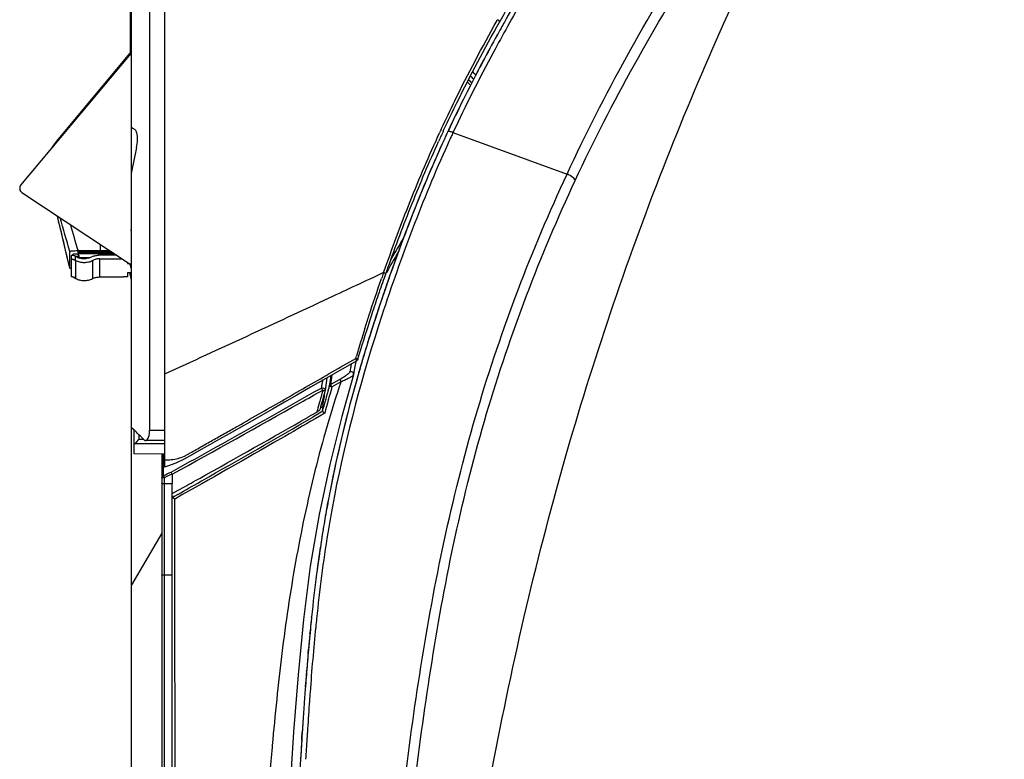
# Model space of a CAD drawing. Units: inches. Extents: x 72 to 9569, y -1215 to 1814.
# Drawn here: x 7730 to 7922, y 508 to 652 of the extents above; entities that cross this region are included whole.
import ezdxf

# ---------------------------------------------------------------- set-up
doc = ezdxf.new("R2010")
doc.units = ezdxf.units.IN
doc.header["$MEASUREMENT"] = 0
doc.layers.add('Dimensions', color=7, linetype='Continuous')
doc.styles.get("Standard").update_dxf_attribs({"font": 'helr45w_0.ttf'})
doc.dimstyles.get("Standard").update_dxf_attribs({"dimscale": 15, "dimtxt": 2.5, "dimasz": 0.8, "dimexe": 1, "dimexo": 1, "dimgap": 1, "dimtad": 2, "dimtih": 1, "dimtoh": 1, "dimdec": 0, "dimzin": 0, "dimdsep": 46, "dimtxsty": 'Standard', "dimblk": 'DOT', "dimcen": 2, "dimclrd": 1, "dimclre": 1, "dimclrt": 1, "dimadec": 0, "dimazin": 0, "dimtfac": 1, "dimtdec": 0, "dimtofl": 0, "dimtmove": 0, "dimatfit": 3, "dimfxl": 1, "dimtolj": 1, "dimtzin": 0, "dimarcsym": 0})

# ---------------------------------------------------------------- blocks, each defined once
blk = doc.blocks.new('_Dot')
at = {"color": 0, "linetype": 'ByBlock', "lineweight": -2}
blk.add_line((-0.5, 0), (-1, 0), dxfattribs=at)
at = {"color": 0, "linetype": 'ByBlock', "const_width": 0.5}
blk.add_lwpolyline([(-0.25, 0, 1), (0.25, 0, 1)], format="xyb", close=True, dxfattribs=at)
blk = doc.blocks.new('*D6')
at = {"layer": 'Defpoints', "color": 0, "transparency": 16777216}
for p in [(7766.57, 750.13), (7760.17, 229.29), (7981.53, 229.29)]:
    blk.add_point(p, dxfattribs=at)
at = {"layer": 'Dimensions', "color": 1, "lineweight": -2, "transparency": 16777216}
for p, q in [((7781.57, 750.13), (7996.53, 750.13)), ((7981.53, 738.13), (7981.53, 241.29)), ((7775.17, 229.29), (7996.53, 229.29))]:
    blk.add_line(p, q, dxfattribs=at)
at = {"layer": 'Dimensions', "color": 1, "lineweight": -2, "transparency": 16777216, "xscale": 12, "yscale": 12, "zscale": 12}
for p, rotation in [((7981.53, 750.13), 90), ((7981.53, 229.29), 270)]:
    blk.add_blockref('_Dot', p, dxfattribs=dict(at, rotation=rotation))
at = {"layer": 'Dimensions', "color": 1, "transparency": 16777216, "insert": (8034.12, 489.71), "char_height": 37.5, "attachment_point": 5}
blk.add_mtext('\\A1;521', dxfattribs=at)

msp = doc.modelspace()

# ---------------------------------------------------------------- linework, layer by layer
at = {"color": 7, "linetype": 'Continuous'}
for p, q in [((7751.57, 703.71), (7751.57, 289.3)), ((7755.17, 696.43), (7755.17, 572.1)), ((7758.07, 694.85), (7758.07, 564.87)), ((7751.45, 645.92), (7751.45, 679.68)), ((7823.03, 652.11), (7823.12, 652.28)), ((7823.52, 651.83), (7823.62, 652)), ((7823.81, 650.64), (7823.57, 650.21)), ((7730.02, 619.99), (7751.57, 645.68)), ((7751.57, 646.04), (7736.93, 628.46)), ((7816.47, 636.76), (7816.24, 636.3)), ((7816.48, 636.75), (7816.25, 636.29)), ((7812.12, 630.88), (7812.19, 631.02)), ((7812.54, 630.51), (7812.67, 630.8)), ((7813.25, 630.05), (7813.04, 629.6)), ((7813.43, 630.45), (7813.25, 630.05)), ((7813.43, 630.44), (7813.25, 630.05)), ((7813.55, 630.71), (7813.43, 630.45)), ((7813.53, 630.64), (7813.43, 630.44)), ((7814.43, 630.22), (7814.34, 630.02)), ((7814.43, 630.22), (7836.71, 622.13)), ((7736.93, 628.46), (7736.78, 628.26)), ((7737.03, 628.58), (7737.14, 628.48)), ((7730.23, 618.52), (7751.38, 604.52)), ((7751.57, 611.33), (7751.53, 611.25)), ((7745.57, 607.09), (7745.57, 608.36)), ((7739.57, 603.74), (7739.57, 607.02)), ((7739.87, 606.18), (7739.87, 602.1)), ((7740.67, 605.27), (7740.67, 606.06)), ((7741.13, 607.01), (7741.13, 606.73)), ((7748.04, 606.73), (7741.13, 606.73)), ((7748.29, 606.56), (7741.13, 606.56)), ((7741.13, 606.56), (7741.13, 606.42)), ((7741.19, 607.17), (7747.38, 607.17)), ((7747.59, 607.03), (7741.34, 607.03)), ((7741.42, 605.71), (7741.42, 605.97)), ((7748.76, 606.26), (7745.18, 606.26)), ((7745.57, 607.1), (7746.57, 607.1)), ((7745.57, 607.09), (7746.57, 607.09)), ((7746.57, 607.03), (7746.57, 607.1)), ((7740.66, 605.21), (7740.66, 601.82)), ((7743.43, 605.75), (7741.42, 605.75)), ((7742.73, 605.58), (7742.02, 605.58)), ((7744.02, 605.25), (7744.02, 601.71)), ((7745.35, 605.56), (7745.35, 602.02)), ((7745.35, 605.56), (7749.81, 605.56)), ((7750.87, 604.86), (7750.87, 604.67)), ((7750.87, 604.67), (7751.15, 604.67)), ((7751.57, 604.52), (7751.38, 604.52)), ((7751.52, 604.15), (7751.52, 603.95)), ((7739.57, 603.73), (7739.57, 603.74)), ((7750.87, 602.91), (7750.87, 602.1)), ((7750.87, 602.91), (7751.57, 602.91)), ((7751.37, 602.72), (7751.37, 602.91)), ((7800.84, 602.79), (7800.87, 602.87)), ((7801.25, 602.49), (7801.32, 602.62)), ((7801.3, 602.63), (7801.33, 602.71)), ((7801.32, 602.62), (7801.46, 602.87)), ((7740.27, 601.95), (7740.27, 601.96)), ((7740.27, 601.95), (7740.27, 601.95)), ((7745.35, 602.02), (7750.07, 602.02)), ((7751.52, 601.84), (7751.52, 601.61)), ((7795.99, 586.4), (7796.13, 586.88)), ((7795.42, 586.12), (7795.55, 586.58)), ((7795.85, 585.94), (7795.99, 586.4)), ((7796.82, 586.07), (7796.71, 585.69)), ((7794.99, 582.88), (7794.99, 582.88)), ((7795.21, 584.18), (7795.01, 582.96)), ((7795.01, 582.96), (7795.01, 582.96)), ((7789.65, 581.33), (7789.44, 579.83)), ((7789.8, 582.3), (7789.65, 581.33)), ((7790.51, 580.99), (7792.29, 582.02)), ((7790.78, 580.58), (7792.57, 581.61)), ((7795.78, 582.51), (7795.74, 582.38)), ((7795.84, 582.72), (7795.78, 582.51)), ((7788.99, 579.92), (7788.85, 579.45)), ((7789.31, 579.35), (7789.19, 578.94)), ((7789.35, 579.51), (7789.29, 579.02)), ((7789.42, 579.76), (7789.31, 579.35)), ((7789.44, 579.83), (7789.42, 579.76)), ((7790.02, 579.83), (7790.05, 579.95)), ((7788.98, 577.03), (7788.93, 576.63)), ((7789.18, 578.15), (7789, 578.15)), ((7789, 577.84), (7789.08, 577.82)), ((7789.08, 577.82), (7789.05, 577.56)), ((7789.19, 578.94), (7789.08, 578.53)), ((7789.08, 577.82), (7789.18, 578.15)), ((7786.16, 574.67), (7787.81, 575.61)), ((7788.04, 575.21), (7787.05, 574.63)), ((7787.94, 576.1), (7787.81, 575.61)), ((7788.7, 575.59), (7788.04, 575.21)), ((7789.38, 575.41), (7788.29, 574.78)), ((7788.48, 576.31), (7788.41, 576.07)), ((7789.01, 576.67), (7788.5, 576.39)), ((7788.92, 575.72), (7788.7, 575.59)), ((7788.91, 575.74), (7788.96, 575.93)), ((7788.92, 575.89), (7788.91, 575.74)), ((7788.96, 575.93), (7789.02, 576.17)), ((7788.29, 574.78), (7787.51, 574.32)), ((7751.57, 572.71), (7752.07, 572.21)), ((7752.07, 572.21), (7752.07, 567.57)), ((7755.17, 572.1), (7758.07, 572.1)), ((7752.32, 569.47), (7752.48, 569.65)), ((7752.32, 569.47), (7758.07, 569.47)), ((7752.48, 569.65), (7752.57, 569.74)), ((7752.57, 569.74), (7753.07, 570.28)), ((7753.07, 571.22), (7753.07, 570.28)), ((7754.01, 570.27), (7753.07, 570.28)), ((7758.07, 570.07), (7754.37, 570.07)), ((7752.07, 567.57), (7758.07, 567.47)), ((7757.57, 567.48), (7757.57, 231.12)), ((7757.88, 566.82), (7757.88, 567.47)), ((7757.87, 565.57), (7757.88, 566.82)), ((7757.87, 564.37), (7757.87, 565.57)), ((7757.86, 563.23), (7757.87, 564.37)), ((7790.34, 565.37), (7788.26, 555.62)), ((7758.02, 562.81), (7758.02, 562.28)), ((7758.02, 562.28), (7758.02, 561.76)), ((7758.02, 561.76), (7758.02, 561.64)), ((7764.55, 562.47), (7765.03, 562.74)), ((7765.34, 562.19), (7765.12, 562.07)), ((7759.57, 561.64), (7758.02, 561.64)), ((7758.02, 561.64), (7758.02, 543.76)), ((7759.56, 560.34), (7759.57, 561.31)), ((7759.56, 559.69), (7759.56, 560.34)), ((7759.57, 561.31), (7759.57, 561.64)), ((7759.57, 559.7), (7760.77, 560.37)), ((7760.77, 560.37), (7761.16, 560.58)), ((7759.57, 229.78), (7759.57, 559.7)), ((7759.9, 559.12), (7759.61, 558.96)), ((7759.95, 559.15), (7759.9, 559.12)), ((7760.68, 559.56), (7759.95, 559.15)), ((7760.05, 558.7), (7760.12, 558.66)), ((7760.2, 558.71), (7760.12, 558.66)), ((7760.12, 557.73), (7760.12, 558.66)), ((7760.12, 550.35), (7760.12, 557.73)), ((7789.76, 556.78), (7789.74, 556.67)), ((7789.89, 557.51), (7789.91, 557.62)), ((7789.91, 557.62), (7789.93, 557.73)), ((7789.06, 552.68), (7789.03, 552.54)), ((7789.08, 552.81), (7789.04, 552.62)), ((7789.08, 552.81), (7789.06, 552.68)), ((7757.57, 552), (7751.57, 541.76)), ((7760.12, 548.75), (7760.12, 550.35)), ((7760.12, 548.18), (7760.12, 548.75)), ((7760.12, 546.39), (7760.12, 548.18)), ((7760.12, 545.76), (7760.12, 546.39)), ((7760.12, 545.11), (7760.12, 545.76)), ((7760.12, 542.33), (7760.12, 545.11)), ((7787.83, 544.38), (7787.78, 544)), ((7787.83, 544.38), (7787.78, 544)), ((7758.02, 543.75), (7758.02, 321.27)), ((7760.14, 374.76), (7760.12, 542.33)), ((7785.22, 535.14), (7784.16, 524.33)), ((7786.73, 534.93), (7786.67, 534.33)), ((7786.74, 534.93), (7786.68, 534.33)), ((7786.78, 535.33), (7786.73, 534.93)), ((7786.8, 535.57), (7786.78, 535.33)), ((7786.79, 535.5), (7786.83, 535.81)), ((7786.48, 532.32), (7786.5, 532.52)), ((7786.15, 528.8), (7786.17, 529.01)), ((7786.17, 529.01), (7786.2, 529.32)), ((7786.19, 529.25), (7786.18, 529.14)), ((7786.2, 529.25), (7786.19, 529.14)), ((7786.13, 528.5), (7786.15, 528.8)), ((7785.84, 525), (7785.85, 525.23)), ((7784.16, 524.33), (7783.3, 513.16)), ((7785.6, 521.95), (7785.65, 522.68)), ((7785.65, 522.68), (7785.67, 522.88)), ((7785.28, 517.48), (7785.25, 517.1)), ((7785.27, 517.48), (7785.25, 517.1)), ((7784.91, 512.01), (7784.87, 511.35)), ((7784.91, 511.98), (7784.87, 511.35)), ((7784.89, 511.61), (7784.91, 511.98)), ((7784.99, 513.21), (7784.91, 512.01)), ((7784.99, 513.21), (7784.91, 511.98)), ((7784.91, 511.98), (7784.97, 512.95)), ((7784.97, 512.95), (7784.98, 513.06)), ((7779.11, 510.52), (7779.08, 510.16)), ((7784.88, 511.46), (7784.89, 511.61)), ((7784.67, 508.02), (7784.66, 507.86)), ((7784.67, 508.02), (7784.66, 507.86)), ((7784.7, 508.52), (7784.67, 508.02)), ((7784.67, 508.05), (7784.68, 508.16)), ((7784.68, 508.14), (7784.67, 508.02)), ((7784.7, 508.52), (7784.68, 508.14))]:
    msp.add_line(p, q, dxfattribs=at)
for points in [[(7736.09, 627.23), (7736.1, 627.24), (7736.16, 627.35), (7736.22, 627.45), (7736.28, 627.56), (7736.35, 627.66), (7736.42, 627.77), (7736.49, 627.88), (7736.57, 627.98), (7736.64, 628.09), (7736.72, 628.19), (7736.78, 628.26)], [(7739.57, 603.73), (7739.21, 605.32), (7738.75, 607.27), (7738.28, 609.24), (7737.81, 611.23), (7737.33, 613.24), (7737.16, 613.93)], [(7740.27, 601.96), (7740.26, 601.96), (7740.25, 601.96), (7740.25, 601.96), (7740.25, 601.96), (7740.24, 601.97), (7740.24, 601.97), (7740.23, 601.97), (7740.22, 601.97), (7740.22, 601.98), (7740.21, 601.98), (7740.2, 601.98), (7740.19, 601.99), (7740.19, 601.99), (7740.18, 601.99), (7740.17, 602), (7740.16, 602), (7740.15, 602), (7740.14, 602.01), (7740.13, 602.01), (7740.12, 602.01), (7740.1, 602.02), (7740.09, 602.02), (7740.08, 602.03), (7740.07, 602.03), (7740.05, 602.03), (7740.04, 602.04), (7740.03, 602.04), (7740.01, 602.05), (7740, 602.05), (7739.98, 602.06), (7739.97, 602.06), (7739.95, 602.06), (7739.93, 602.07), (7739.92, 602.07)], [(7795.62, 585.65), (7792.8, 584.03), (7789.58, 582.18), (7786.6, 580.47), (7783.92, 578.93), (7781.49, 577.54), (7779.16, 576.21), (7776.9, 574.92), (7774.74, 573.69), (7772.68, 572.52), (7770.7, 571.4), (7768.82, 570.33), (7767, 569.31), (7765.25, 568.32), (7763.56, 567.37), (7761.92, 566.46), (7760.27, 565.68), (7758.65, 565.06), (7758.07, 564.87)], [(7795.44, 585.54), (7795.21, 584.18), (7795.01, 582.96)], [(7794.99, 582.88), (7792.7, 574.76), (7790.34, 565.37)], [(7795.01, 582.96), (7795, 582.9), (7794.99, 582.88)], [(7788.26, 555.62), (7786.56, 545.55), (7785.22, 535.14)], [(7783.3, 513.16), (7782.55, 501.62), (7781.88, 489.63), (7781.27, 477.17), (7780.75, 464.27), (7780.37, 451.96)]]:
    msp.add_lwpolyline(points, dxfattribs=at)
for centre, radius, start, end in [((8107.73, 491.39), 325.54, 150.7989, 150.9942), ((8139.58, 474.61), 361.52, 150.9395, 151.1155), ((8136.53, 476.32), 358.02, 150.6485, 150.8642), ((8100.78, 495.23), 317.6, 150.9907, 152.0521), ((8124.37, 482.97), 344.17, 151.1105, 152.09), ((8090.98, 500.43), 306.5, 152.3748, 152.516), ((8113.86, 488.56), 332.26, 152.3913, 152.5238), ((8093.36, 499.18), 309.19, 152.0554, 152.3746), ((8114.76, 488.09), 333.27, 152.0952, 152.3912), ((8084.77, 503.64), 299.51, 152.5123, 153.6123), ((8104.21, 493.52), 321.41, 152.5145, 153.5367), ((7803.57, 626.18), 20, 43.4621, 46.0114), ((7804.71, 626.02), 20.1, 46.8161, 49.3063), ((7803.57, 626.18), 21.65, 44.9871, 47.3168), ((7803.56, 626.16), 19.53, 42.9797, 45.5938), ((8061.88, 514.51), 274.16, 153.6288, 154.9391), ((8072.73, 509.6), 286.08, 153.7117, 154.9534), ((8053.15, 518.78), 265.29, 155.0908, 155.5718), ((8050.91, 520.24), 263.17, 155.14, 155.3093), ((8044.83, 522.59), 255.29, 155.1085, 155.6046), ((8045.29, 522.76), 254.64, 155.2952, 155.6289), ((8042.08, 524.24), 251.1, 155.0839, 155.2949), ((7812.98, 627.1), 3.49, 64.9782, 67.8291), ((7743.1, 623.33), 8.02, 141.9962, 150.8062), ((7743.2, 623.45), 8.02, 140.2373, 150.7553), ((8261.9, 518.7), 520.73, 167.9628, 168.5288), ((7730.78, 619.35), 1, 140, 236.5), ((6847.82, 397.97), 915.18, 12.9934, 13.64939), ((7752.02, 611.18), 0.5, 172.1179, 205.5577), ((7762.05, 609.8), 10.62, 170.5802, 172.1179), ((7971.75, 509.67), 194.63, 149.6721, 150.2014), ((7971.88, 509.6), 194.77, 149.0924, 149.6721), ((7739.03, 602.64), 3.8, 60.5997, 64.3441), ((7742.37, 608.57), 3.01, 240.5439, 251.6125), ((7971.9, 509.59), 194.31, 149.9086, 151.3085), ((7971.65, 509.73), 194.52, 150.2014, 150.5392), ((8161, 476.34), 380.37, 160.0008, 160.4223), ((7739.27, 602.54), 3.01, 62.5327, 78.4943), ((7743.05, 609.89), 5.19, 241.2948, 242.752), ((7753.36, 604.7), 1.99, 185.1561, 198.4016), ((7753.37, 604.56), 1.99, 185.1005, 190.0804), ((7753.36, 604.56), 1.99, 190.0774, 195.0439), ((7753.35, 604.56), 1.98, 195.0541, 200.0709), ((7753.36, 604.7), 1.98, 198.4204, 202.1066), ((7739.27, 599.15), 3.01, 62.5328, 78.4941), ((7753.36, 604.56), 1.99, 200.0708, 205.1037), ((8166.65, 474.28), 386.38, 160.6425, 161.804), ((8241.21, 445.92), 467.47, 160.3923, 160.5318), ((8166.49, 474.39), 386.19, 160.4218, 160.6499), ((8165.91, 474.58), 385.58, 160.4784, 160.6475), ((8169.63, 473.25), 389.53, 160.44, 160.6448), ((7742, 604.31), 2.9, 240.1128, 242.7388), ((8111.36, 492.38), 328.2, 161.7925, 163.4831), ((8136.34, 484.34), 355.79, 162.3865, 163.2992), ((8097.53, 496.58), 313.75, 163.2294, 163.4996), ((7927.08, 561.3), 134.64, 169.8445, 170.1118), ((8094.64, 497.44), 310.73, 163.6337, 163.9644), ((8099.12, 496.07), 315.41, 163.4918, 163.7759), ((8094.66, 497.43), 310.76, 163.4995, 163.7779), ((8096.76, 496.82), 312.94, 163.5019, 163.634), ((7865.06, 572.08), 71.69, 170.0911, 170.8655), ((8092.77, 497.91), 308.8, 163.7758, 164.0997), ((8091.69, 498.29), 307.66, 163.7779, 164.0724), ((7855.39, 571.16), 67.31, 171.4674, 172.1705), ((7888.89, 566.15), 101.17, 171.099, 171.4772), ((8056.33, 507.91), 271.02, 164.0514, 168.8685), ((8054.87, 508.24), 269.52, 164.279, 168.8785), ((8088.5, 499.2), 304.34, 164.1131, 164.3563), ((8111.91, 489.83), 335.26, 164.4965, 164.6654), ((8114.41, 489.61), 336.7, 164.6067, 164.8981), ((8115.71, 489.53), 337.44, 164.3455, 165.2567), ((8122.9, 487.28), 345.5, 164.4618, 164.6073), ((8129.4, 485.47), 352.26, 164.3167, 164.4415), ((6407.4, 3013.91), 2798.75, 298.89035, 299.47694), ((8098.95, 493.36), 321.82, 164.8351, 165.102), ((8106, 491.45), 329.13, 164.6654, 164.8354), ((7781.12, 580.14), 8.21, 335.4875, 338.0918), ((8103.77, 491.8), 326.42, 164.5907, 164.8877), ((7781.36, 580.04), 7.95, 338.0969, 340.048), ((7781.53, 579.98), 7.77, 340.0485, 342.0368), ((7781.67, 579.94), 7.62, 342.0373, 344.0611), ((7947.26, 557.21), 159.51, 172.6703, 172.8621), ((8105.54, 492.01), 327.52, 164.8985, 165.1105), ((7844.55, 570.48), 55.89, 173.6401, 174.4402), ((6252.97, 3265.95), 3097.37, 299.22074, 299.6697), ((6171.27, 3369.02), 3227.9, 299.59346, 300.03755), ((7575.67, 393.99), 250.76, 44.6499, 45.2943), ((7743.06, 578.05), 12.62, 315.542, 317.1583), ((7555.61, 1004.31), 485.24, 294.6337, 294.8292), ((6741.38, 2367.66), 2075.62, 299.41178, 299.55242), ((8034.39, 512.62), 248.58, 168.9583, 169.45), ((8030.57, 513.31), 244.7, 168.9463, 169.4457), ((8036.41, 512.24), 250.64, 169.4497, 169.7769), ((8032.92, 512.88), 247.09, 169.4458, 169.7644), ((8033.11, 512.65), 246.3, 169.0925, 169.7433), ((8039.48, 511.7), 253.76, 169.7781, 170.6746), ((8038.52, 511.88), 252.78, 169.7945, 170.6805), ((8038.12, 511.74), 251.39, 169.7438, 170.4241), ((8044.15, 510.93), 258.49, 170.7192, 171.5789), ((8050.13, 509.98), 264.54, 170.7414, 171.565), ((8044.14, 510.72), 257.49, 170.4232, 170.7733), ((8057.4, 509.01), 271.88, 171.6128, 172.3848), ((8047.48, 510.43), 261.86, 171.5779, 171.7647), ((8056.08, 509.09), 270.56, 171.5624, 171.7433), ((8062.07, 508.23), 276.61, 171.7457, 172.4907), ((8061.33, 508.45), 275.84, 171.7701, 172.5172), ((8105.07, 502.82), 319.95, 172.6048, 174.1239), ((8168.45, 495.92), 383.7, 174.0793, 174.2547), ((8188.73, 493.6), 403.11, 174.0741, 174.2969), ((8203.85, 492.43), 419.27, 174.2652, 174.5822), ((8192.88, 493.47), 408.25, 174.2565, 174.582), ((8188.79, 493.87), 404.15, 174.2555, 174.5134), ((8299.04, 483.16), 513.92, 174.3613, 175.7848), ((8233.81, 489.6), 449.37, 174.583, 174.9381), ((8230.25, 489.92), 445.79, 174.5432, 174.9295), ((8236.4, 489.35), 451.97, 174.5834, 174.9364), ((8309.67, 482.93), 525.52, 174.9559, 175.4242), ((8309.29, 482.95), 525.14, 174.9544, 175.423), ((8313.27, 482.65), 529.14, 175.0287, 175.3836), ((8404, 475.32), 620.16, 175.41854, 175.62609), ((8401.88, 475.48), 618.03, 175.41756, 175.62584), ((8398.43, 475.76), 614.57, 175.40429, 175.60246), ((8516.26, 466.8), 732.74, 175.73341, 175.87292), ((8500.47, 467.98), 716.91, 175.73365, 175.87628), ((8537.68, 465.3), 754.21, 175.87646, 176.03309), ((8552.91, 464.16), 769.48, 175.87308, 176.02664), ((8514.7, 466.44), 730.22, 175.72016, 175.85576), ((8583.55, 461.51), 799.24, 175.85981, 176.25334), ((8613.7, 460.08), 830.41, 176.05956, 176.34233), ((8621.48, 459.44), 838.21, 176.05557, 176.3218), ((8613.42, 460.1), 830.14, 176.06311, 176.33193), ((8657, 456.64), 872.86, 176.24929, 176.37726), ((8723.78, 452.44), 939.77, 176.37908, 176.62279), ((9082.81, 389.14), 1309.33, 174.69646, 174.9384), ((8771.66, 450.11), 988.69, 176.44259, 176.63418), ((8768.75, 450.28), 985.77, 176.44835, 176.61328), ((8732.7, 452.39), 949.66, 176.44036, 176.61157), ((8940.47, 440.33), 1157.78, 176.6563, 177.10164)]:
    msp.add_arc(centre, radius, start, end, dxfattribs=at)
for points, knots in [([(7794.91, 233.18), (7796.52, 255.57), (7799.45, 300.92), (7804.32, 369.14), (7810.99, 437.12), (7819.18, 492.67), (7828.04, 535.43), (7838.38, 575.57), (7854.34, 622.87), (7877.86, 675.77), (7896.03, 708.83), (7905.52, 724.69)], [0, 0, 0, 0, 0.132137, 0.267504, 0.402614, 0.534213, 0.597817, 0.659603, 0.778131, 0.891212, 1, 1, 1, 1]), ([(7836.71, 622.13), (7843.93, 637.7), (7859.5, 665.46), (7877.5, 691.58), (7885.91, 703.45)], [0, 0, 0, 0, 0.541263, 1, 1, 1, 1]), ([(7838.3, 620.88), (7845.46, 636.25), (7860.87, 663.62), (7878.72, 689.34), (7887.06, 701.02)], [0, 0, 0, 0, 0.541422, 1, 1, 1, 1]), ([(7838.26, 672.48), (7835.97, 669.02), (7831.4, 661.96), (7827.17, 654.68), (7825.09, 650.96)], [0, 0, 0, 0, 0.493047, 1, 1, 1, 1]), ([(7823.62, 652), (7824.32, 653.24), (7827.11, 658.14), (7830.04, 662.96), (7832.31, 666.52)], [0, 0, 0, 0, 0.252537, 1, 1, 1, 1]), ([(7832.74, 665.66), (7832.03, 664.54), (7829.17, 659.99), (7826.45, 655.35), (7824.47, 651.82)], [0, 0, 0, 0, 0.24691, 1, 1, 1, 1]), ([(7812.19, 631.02), (7813.03, 632.83), (7816.44, 639.96), (7820.14, 646.96), (7823.03, 652.11)], [0, 0, 0, 0, 0.252541, 1, 1, 1, 1]), ([(7823.52, 651.83), (7823.56, 651.89), (7823.4, 652.13), (7823.24, 652.22), (7823.12, 652.28)], [0, 0, 0, 0, 0.351307, 1, 1, 1, 1]), ([(7812.67, 630.8), (7813.51, 632.6), (7816.93, 639.72), (7820.63, 646.69), (7823.52, 651.83)], [0, 0, 0, 0, 0.252533, 1, 1, 1, 1]), ([(7825.09, 650.96), (7824.15, 649.28), (7820.42, 642.47), (7816.9, 635.52), (7814.43, 630.22)], [0, 0, 0, 0, 0.246787, 1, 1, 1, 1]), ([(7752.66, 630.15), (7752.64, 630.23), (7752.55, 630.49), (7752.4, 630.75), (7752.24, 630.85)], [0, 0, 0, 0, 0.313307, 1, 1, 1, 1]), ([(7752.62, 627.3), (7752.73, 627.8), (7752.84, 628.76), (7752.78, 629.73), (7752.66, 630.15)], [0, 0, 0, 0, 0.543173, 1, 1, 1, 1]), ([(7800.87, 602.87), (7801.7, 605.21), (7803.38, 609.87), (7806.89, 619.02), (7809.77, 625.76), (7811.8, 630.17)], [0, 0, 0, 0, 0.253228, 0.504543, 1, 1, 1, 1]), ([(7813.04, 629.6), (7812.06, 627.49), (7808.24, 618.89), (7804.86, 610.1), (7802.49, 603.42)], [0, 0, 0, 0, 0.247487, 1, 1, 1, 1]), ([(7813.43, 630.44), (7813.47, 630.53), (7813.88, 630.5), (7814.11, 630.41), (7814.3, 630.34)], [0, 0, 0, 0, 0.328208, 1, 1, 1, 1]), ([(7813.34, 627.83), (7810.9, 622.45), (7806.37, 611.41), (7798.34, 588.74), (7793.56, 571.17), (7791.26, 559.25)], [0, 0, 0, 0, 0.245875, 0.495384, 1, 1, 1, 1]), ([(7801.72, 603.8), (7802.47, 605.91), (7804, 610.11), (7807.2, 618.38), (7809.79, 624.48), (7811.61, 628.49)], [0, 0, 0, 0, 0.252947, 0.504127, 1, 1, 1, 1]), ([(7812.33, 628.04), (7811.43, 626.06), (7807.92, 618.04), (7804.78, 609.86), (7802.58, 603.66)], [0, 0, 0, 0, 0.247794, 1, 1, 1, 1]), ([(7798.38, 429.51), (7799.39, 445.8), (7801.28, 470.28), (7804.82, 502.91), (7808.24, 527.49), (7812.77, 552.02), (7820.94, 584.07), (7829.8, 607.28), (7836.71, 622.13)], [0, 0, 0, 0, 0.247788, 0.372693, 0.498222, 0.624556, 0.75125, 1, 1, 1, 1]), ([(7838.3, 620.89), (7838.29, 620.98), (7838.14, 621.21), (7837.63, 621.66), (7837.1, 621.95), (7836.71, 622.14)], [0, 0, 0, 0, 0.143172, 0.370769, 1, 1, 1, 1]), ([(7800.48, 429.86), (7801.47, 446.01), (7803.31, 470.29), (7806.8, 502.64), (7810.16, 527.02), (7814.6, 551.35), (7822.64, 583.14), (7831.44, 606.16), (7838.3, 620.88)], [0, 0, 0, 0, 0.247778, 0.372677, 0.498198, 0.624533, 0.751251, 1, 1, 1, 1]), ([(7739.57, 607.02), (7739.57, 607.04), (7739.63, 607.06), (7739.71, 607.08), (7739.87, 607.11), (7740.07, 607.13), (7740.31, 607.15), (7740.69, 607.16), (7740.99, 607.17), (7741.19, 607.17)], [0, 0, 0, 0, 0.02601, 0.085776, 0.180061, 0.305325, 0.456295, 0.62674, 1, 1, 1, 1]), ([(7739.99, 606.22), (7739.98, 606.22), (7739.97, 606.22), (7739.94, 606.21), (7739.92, 606.21), (7739.9, 606.2), (7739.89, 606.2), (7739.88, 606.2), (7739.88, 606.19), (7739.87, 606.19), (7739.87, 606.18)], [0, 0, 0, 0, 0.216129, 0.406543, 0.570529, 0.707618, 0.817704, 0.862783, 0.901426, 1, 1, 1, 1]), ([(7740.67, 606.49), (7740.64, 606.49), (7740.57, 606.49), (7740.48, 606.48), (7740.39, 606.48), (7740.3, 606.46), (7740.21, 606.43), (7740.13, 606.38), (7740.05, 606.31), (7740.01, 606.25), (7739.99, 606.22)], [0, 0, 0, 0, 0.131672, 0.253674, 0.364206, 0.477151, 0.603115, 0.734462, 0.867056, 1, 1, 1, 1]), ([(7740.67, 606.06), (7740.64, 606.08), (7740.58, 606.11), (7740.48, 606.15), (7740.39, 606.18), (7740.31, 606.2), (7740.25, 606.22), (7740.21, 606.22), (7740.17, 606.23), (7740.13, 606.23), (7740.11, 606.23), (7740.09, 606.23), (7740.07, 606.23), (7740.05, 606.23), (7740.04, 606.23), (7740.02, 606.23), (7740, 606.22), (7739.99, 606.22)], [0, 0, 0, 0, 0.148224, 0.294053, 0.435498, 0.570337, 0.634551, 0.696224, 0.755079, 0.81087, 0.837562, 0.86343, 0.888467, 0.912672, 0.935967, 0.958301, 1, 1, 1, 1]), ([(7741.42, 605.97), (7741.42, 606.01), (7741.41, 606.1), (7741.36, 606.23), (7741.27, 606.34), (7741.18, 606.4), (7741.1, 606.44), (7741.02, 606.46), (7740.94, 606.48), (7740.86, 606.48), (7740.78, 606.49), (7740.72, 606.49), (7740.67, 606.49)], [0, 0, 0, 0, 0.130942, 0.261842, 0.392568, 0.522511, 0.586407, 0.64762, 0.757521, 0.81256, 0.871642, 1, 1, 1, 1]), ([(7741.42, 605.97), (7741.42, 605.97), (7741.42, 605.97), (7741.42, 605.97), (7741.41, 605.98), (7741.41, 605.98), (7741.4, 605.98), (7741.39, 605.99), (7741.37, 605.99), (7741.34, 606), (7741.31, 606), (7741.27, 606.01), (7741.2, 606.02), (7741.11, 606.02), (7741, 606.03), (7740.87, 606.03), (7740.78, 606.03), (7740.73, 606.03)], [0, 0, 0, 0, 0.004721, 0.010466, 0.017836, 0.027113, 0.038425, 0.051828, 0.084955, 0.126436, 0.176013, 0.233317, 0.297889, 0.446624, 0.617205, 0.803801, 1, 1, 1, 1]), ([(7741.34, 607.03), (7741.31, 607.03), (7741.26, 607.03), (7741.2, 607.02), (7741.16, 607.02), (7741.14, 607.02), (7741.13, 607.01), (7741.13, 607.01)], [0, 0, 0, 0, 0.373054, 0.694482, 0.914082, 0.973866, 1, 1, 1, 1]), ([(7743.78, 605.91), (7743.69, 605.86), (7743.51, 605.78), (7743.12, 605.64), (7742.62, 605.55), (7742.11, 605.56), (7741.71, 605.63), (7741.52, 605.68), (7741.42, 605.71)], [0, 0, 0, 0, 0.125016, 0.250068, 0.499933, 0.749833, 0.874928, 1, 1, 1, 1]), ([(7743.78, 605.91), (7743.89, 605.97), (7744.11, 606.07), (7744.46, 606.18), (7744.82, 606.24), (7745.06, 606.26), (7745.18, 606.26)], [0, 0, 0, 0, 0.249898, 0.499881, 0.749925, 1, 1, 1, 1]), ([(7739.87, 605.49), (7739.87, 605.49), (7739.87, 605.49), (7739.88, 605.49), (7739.88, 605.5), (7739.89, 605.5), (7739.89, 605.5), (7739.9, 605.51), (7739.91, 605.51), (7739.93, 605.51), (7739.94, 605.52), (7739.96, 605.52), (7739.97, 605.52), (7739.99, 605.53), (7740.01, 605.53), (7740.04, 605.53), (7740.08, 605.52), (7740.13, 605.51), (7740.21, 605.49), (7740.31, 605.46), (7740.43, 605.4), (7740.51, 605.36), (7740.56, 605.34)], [0, 0, 0, 0, 0.004787, 0.010593, 0.018022, 0.02736, 0.038737, 0.05221, 0.067802, 0.085509, 0.105316, 0.127195, 0.151112, 0.176993, 0.204629, 0.234052, 0.298275, 0.369437, 0.446916, 0.617602, 0.803913, 1, 1, 1, 1]), ([(7740.56, 605.34), (7740.57, 605.32), (7740.6, 605.3), (7740.62, 605.27), (7740.64, 605.26), (7740.65, 605.24), (7740.66, 605.23), (7740.66, 605.22), (7740.66, 605.21)], [0, 0, 0, 0, 0.403646, 0.555871, 0.68166, 0.785386, 0.870889, 1, 1, 1, 1]), ([(7740.67, 605.27), (7740.8, 605.21), (7741.07, 605.09), (7741.48, 604.96), (7741.91, 604.88), (7742.34, 604.85), (7742.78, 604.88), (7743.2, 604.95), (7743.62, 605.07), (7743.89, 605.18), (7744.02, 605.25)], [0, 0, 0, 0, 0.12495, 0.249939, 0.374958, 0.499993, 0.625028, 0.75005, 0.875044, 1, 1, 1, 1]), ([(7745.35, 605.56), (7745.24, 605.56), (7745.01, 605.55), (7744.67, 605.49), (7744.33, 605.39), (7744.12, 605.3), (7744.02, 605.25)], [0, 0, 0, 0, 0.250067, 0.500107, 0.750092, 1, 1, 1, 1]), ([(7739.87, 603.66), (7739.83, 603.66), (7739.75, 603.67), (7739.66, 603.69), (7739.6, 603.71), (7739.57, 603.72), (7739.57, 603.73)], [0, 0, 0, 0, 0.411189, 0.713179, 0.904905, 1, 1, 1, 1]), ([(7739.92, 602.07), (7739.91, 602.07), (7739.9, 602.08), (7739.89, 602.08), (7739.88, 602.08), (7739.88, 602.09), (7739.88, 602.09), (7739.87, 602.09), (7739.87, 602.1), (7739.87, 602.1)], [0, 0, 0, 0, 0.38678, 0.543533, 0.676159, 0.785418, 0.872937, 0.94214, 1, 1, 1, 1]), ([(7750.87, 602.1), (7750.87, 602.1), (7750.87, 602.09), (7750.87, 602.09), (7750.86, 602.09), (7750.86, 602.08), (7750.85, 602.08), (7750.84, 602.08), (7750.82, 602.07), (7750.8, 602.07), (7750.78, 602.06), (7750.74, 602.06), (7750.69, 602.05), (7750.64, 602.05), (7750.58, 602.04), (7750.49, 602.03), (7750.37, 602.03), (7750.23, 602.02), (7750.12, 602.02), (7750.07, 602.02)], [0, 0, 0, 0, 0.004602, 0.01029, 0.017679, 0.027045, 0.038507, 0.052113, 0.067877, 0.085789, 0.127953, 0.178302, 0.23641, 0.301754, 0.373731, 0.451667, 0.622419, 0.807544, 1, 1, 1, 1]), ([(7800.87, 602.87), (7797.31, 601.21), (7783.07, 594.55), (7768.81, 587.93), (7758.07, 583.05)], [0, 0, 0, 0, 0.249825, 1, 1, 1, 1]), ([(7802.12, 602.35), (7801.65, 601), (7799.78, 595.61), (7798.04, 590.18), (7796.82, 586.07)], [0, 0, 0, 0, 0.249082, 1, 1, 1, 1]), ([(7802.11, 602.35), (7801.67, 601.09), (7799.93, 596.04), (7798.28, 590.95), (7797.13, 587.11)], [0, 0, 0, 0, 0.249089, 1, 1, 1, 1]), ([(7801.3, 602.63), (7801.31, 602.65), (7801.26, 602.69), (7801.18, 602.74), (7801.04, 602.81), (7800.93, 602.85), (7800.87, 602.87)], [0, 0, 0, 0, 0.090062, 0.303163, 0.622016, 1, 1, 1, 1]), ([(7740.56, 601.8), (7740.51, 601.83), (7740.42, 601.88), (7740.32, 601.93), (7740.27, 601.95)], [0, 0, 0, 0, 0.512138, 1, 1, 1, 1]), ([(7740.66, 601.82), (7740.66, 601.82), (7740.66, 601.81), (7740.65, 601.8), (7740.65, 601.8), (7740.64, 601.79), (7740.62, 601.79), (7740.6, 601.79), (7740.58, 601.8), (7740.56, 601.8), (7740.56, 601.8)], [0, 0, 0, 0, 0.072367, 0.140749, 0.214558, 0.304038, 0.418699, 0.567254, 0.758166, 1, 1, 1, 1]), ([(7740.67, 601.74), (7740.8, 601.67), (7741.07, 601.56), (7741.48, 601.43), (7741.91, 601.35), (7742.34, 601.32), (7742.78, 601.34), (7743.2, 601.41), (7743.62, 601.53), (7743.89, 601.65), (7744.02, 601.71)], [0, 0, 0, 0, 0.12495, 0.249939, 0.374958, 0.499993, 0.625028, 0.75005, 0.875044, 1, 1, 1, 1]), ([(7744.02, 601.71), (7744.12, 601.76), (7744.33, 601.85), (7744.67, 601.95), (7745.01, 602.01), (7745.24, 602.02), (7745.35, 602.02)], [0, 0, 0, 0, 0.249908, 0.499893, 0.749933, 1, 1, 1, 1]), ([(7796.13, 586.88), (7796.89, 589.4), (7798.08, 593.16), (7799.72, 598.15), (7800.59, 600.63), (7801.02, 601.86)], [0, 0, 0, 0, 0.500961, 0.750742, 1, 1, 1, 1]), ([(7797.23, 592), (7797.48, 592.81), (7798.53, 596.07), (7799.61, 599.31), (7800.46, 601.72)], [0, 0, 0, 0, 0.250509, 1, 1, 1, 1]), ([(7758.07, 566.32), (7758.51, 566.3), (7759.4, 566.3), (7760.72, 566.53), (7761.77, 566.91), (7762.54, 567.34), (7763.31, 567.77), (7764.28, 568.32), (7765.82, 569.19), (7767.75, 570.28), (7770.07, 571.59), (7773.15, 573.34), (7777, 575.53), (7781.61, 578.17), (7787.75, 581.7), (7792.35, 584.35), (7795.42, 586.12)], [0, 0, 0, 0, 0.031225, 0.06245, 0.093683, 0.109327, 0.124972, 0.15626, 0.187547, 0.250112, 0.312666, 0.37521, 0.500265, 0.625274, 0.750234, 1, 1, 1, 1]), ([(7795.42, 586.12), (7795.47, 586.1), (7795.58, 586.07), (7795.72, 586.02), (7795.79, 585.98), (7795.86, 585.96), (7795.85, 585.94)], [0, 0, 0, 0, 0.382792, 0.704073, 0.917997, 1, 1, 1, 1]), ([(7795.62, 585.65), (7795.63, 585.66), (7795.61, 585.71), (7795.57, 585.83), (7795.51, 585.96), (7795.46, 586.05)], [0, 0, 0, 0, 0.085589, 0.295785, 1, 1, 1, 1]), ([(7792.29, 582.02), (7792.52, 582.15), (7792.95, 582.41), (7793.47, 582.75), (7793.82, 583.01), (7794.04, 583.18), (7794.19, 583.32), (7794.28, 583.42), (7794.28, 583.46)], [0, 0, 0, 0, 0.31732, 0.611095, 0.742241, 0.856564, 0.946152, 1, 1, 1, 1]), ([(7792.57, 581.61), (7792.85, 581.73), (7793.39, 581.96), (7794.02, 582.26), (7794.46, 582.49), (7794.71, 582.64), (7794.89, 582.76), (7794.98, 582.84), (7794.99, 582.88)], [0, 0, 0, 0, 0.333044, 0.63437, 0.763861, 0.872898, 0.953768, 1, 1, 1, 1]), ([(7795.01, 582.96), (7795.03, 583.11), (7794.9, 583.47), (7794.53, 583.54), (7794.37, 583.5)], [0, 0, 0, 0, 0.495439, 1, 1, 1, 1]), ([(7792.57, 581.61), (7790.61, 575.88), (7787.26, 564.21), (7783.5, 546.42), (7780.86, 528.49), (7779.67, 516.5), (7779.11, 510.52)], [0, 0, 0, 0, 0.250736, 0.501599, 0.75136, 1, 1, 1, 1]), ([(7790.56, 582.74), (7790.53, 582.58), (7790.43, 581.89), (7790.33, 581.21), (7790.26, 580.69)], [0, 0, 0, 0, 0.247127, 1, 1, 1, 1]), ([(7790.78, 580.58), (7790.75, 580.63), (7790.7, 580.72), (7790.63, 580.84), (7790.56, 580.93), (7790.53, 580.98), (7790.51, 580.99)], [0, 0, 0, 0, 0.340657, 0.642675, 0.870186, 1, 1, 1, 1]), ([(7792.57, 581.61), (7792.52, 581.71), (7792.43, 581.84), (7792.34, 581.98), (7792.29, 582.02)], [0, 0, 0, 0, 0.646319, 1, 1, 1, 1]), ([(7759.37, 563.92), (7761.82, 565.27), (7771.63, 570.7), (7781.39, 576.2), (7788.71, 580.33)], [0, 0, 0, 0, 0.250209, 1, 1, 1, 1]), ([(7788.71, 580.33), (7788.87, 580.41), (7789.28, 580.39), (7789.46, 580), (7789.44, 579.83)], [0, 0, 0, 0, 0.505656, 1, 1, 1, 1]), ([(7788.8, 580.21), (7788.79, 580.24), (7788.76, 580.28), (7788.73, 580.33), (7788.71, 580.33)], [0, 0, 0, 0, 0.621606, 1, 1, 1, 1]), ([(7788.99, 579.92), (7788.97, 579.95), (7788.91, 580.05), (7788.85, 580.15), (7788.8, 580.21)], [0, 0, 0, 0, 0.272585, 1, 1, 1, 1]), ([(7788.99, 579.92), (7789.04, 579.9), (7789.14, 579.88), (7789.27, 579.84), (7789.35, 579.79), (7789.41, 579.79), (7789.42, 579.78)], [0, 0, 0, 0, 0.358332, 0.668279, 0.890772, 1, 1, 1, 1]), ([(7789.42, 579.78), (7789.43, 579.78), (7789.43, 579.77), (7789.42, 579.77), (7789.42, 579.76)], [0, 0, 0, 0, 0.389575, 1, 1, 1, 1]), ([(7790.26, 580.69), (7790.27, 580.71), (7790.34, 580.68), (7790.44, 580.68), (7790.6, 580.63), (7790.72, 580.6), (7790.78, 580.58)], [0, 0, 0, 0, 0.091293, 0.312879, 0.633103, 1, 1, 1, 1]), ([(7787.81, 575.61), (7787.88, 575.65), (7788.02, 575.73), (7788.2, 575.85), (7788.33, 575.96), (7788.41, 576.04), (7788.41, 576.07)], [0, 0, 0, 0, 0.318796, 0.611578, 0.853975, 1, 1, 1, 1]), ([(7788.91, 575.74), (7788.91, 575.73), (7788.91, 575.72), (7788.92, 575.72), (7788.92, 575.72)], [0, 0, 0, 0, 0.490954, 1, 1, 1, 1]), ([(7789.38, 575.41), (7789.29, 575.47), (7789.14, 575.58), (7788.99, 575.69), (7788.92, 575.72)], [0, 0, 0, 0, 0.618597, 1, 1, 1, 1]), ([(7787.51, 574.32), (7785.24, 573.01), (7776.16, 567.77), (7767.05, 562.57), (7760.2, 558.71)], [0, 0, 0, 0, 0.249818, 1, 1, 1, 1]), ([(7754.49, 570.09), (7754.59, 570.14), (7754.8, 570.35), (7755.1, 571.02), (7755.17, 571.65), (7755.17, 572.1)], [0, 0, 0, 0, 0.156018, 0.380351, 1, 1, 1, 1]), ([(7754.07, 570.22), (7754.09, 570.19), (7754.17, 570.12), (7754.28, 570.07), (7754.36, 570.07)], [0, 0, 0, 0, 0.284705, 1, 1, 1, 1]), ([(7759.58, 563.47), (7759.56, 563.52), (7759.49, 563.67), (7759.41, 563.82), (7759.37, 563.92)], [0, 0, 0, 0, 0.314906, 1, 1, 1, 1]), ([(7757.86, 563.23), (7757.78, 563.2), (7757.63, 563.08), (7757.57, 562.9), (7757.57, 562.82)], [0, 0, 0, 0, 0.511303, 1, 1, 1, 1]), ([(7758.02, 562.81), (7757.96, 562.81), (7757.86, 562.81), (7757.71, 562.8), (7757.64, 562.82), (7757.57, 562.8), (7757.57, 562.82)], [0, 0, 0, 0, 0.389602, 0.712926, 0.925348, 1, 1, 1, 1]), ([(7758.02, 561.64), (7757.96, 561.64), (7757.86, 561.64), (7757.71, 561.63), (7757.64, 561.65), (7757.57, 561.64), (7757.57, 561.65)], [0, 0, 0, 0, 0.389383, 0.712532, 0.924924, 1, 1, 1, 1]), ([(7757.86, 563.23), (7757.87, 563.21), (7757.9, 563.06), (7757.96, 562.92), (7758.02, 562.81)], [0, 0, 0, 0, 0.162887, 1, 1, 1, 1]), ([(7759.61, 558.96), (7759.64, 558.94), (7759.79, 558.86), (7759.93, 558.77), (7760.05, 558.7)], [0, 0, 0, 0, 0.17505, 1, 1, 1, 1]), ([(7758.02, 543.77), (7757.96, 543.77), (7757.86, 543.78), (7757.71, 543.78), (7757.64, 543.8), (7757.57, 543.8), (7757.57, 543.82)], [0, 0, 0, 0, 0.385115, 0.705243, 0.917739, 1, 1, 1, 1]), ([(7759.57, 543.71), (7759.45, 543.74), (7759.13, 543.81), (7758.6, 543.76), (7758.21, 543.76), (7758.02, 543.75)], [0, 0, 0, 0, 0.250844, 0.62518, 1, 1, 1, 1])]:
    msp.add_open_spline(points, degree=3, knots=knots, dxfattribs=at)
for points in [[(7752.24, 630.85), (7752.02, 630.99), (7751.79, 631.13), (7751.57, 631.27)], [(7739.57, 607.02), (7738.95, 609.21), (7738.32, 611.39), (7737.69, 613.58)], [(7741.19, 607.17), (7740.71, 608.85), (7740.23, 610.54), (7739.75, 612.22)], [(7803.57, 606.43), (7803.64, 606.62), (7803.71, 606.82), (7803.78, 607.01)], [(7751.56, 601.88), (7751.44, 602.14), (7751.37, 602.44), (7751.37, 602.72)], [(7751.37, 602.59), (7751.37, 602.33), (7751.42, 602.07), (7751.52, 601.84)], [(7801.02, 601.86), (7801.12, 602.12), (7801.21, 602.37), (7801.3, 602.63)], [(7801.33, 602.71), (7801.46, 603.07), (7801.59, 603.43), (7801.72, 603.8)], [(7795.46, 586.05), (7795.45, 586.08), (7795.43, 586.1), (7795.42, 586.12)], [(7795.85, 585.94), (7795.82, 585.82), (7795.73, 585.71), (7795.62, 585.65)], [(7795.85, 585.94), (7795.82, 585.82), (7795.73, 585.71), (7795.62, 585.65)], [(7790.79, 582.88), (7790.69, 582.25), (7790.59, 581.62), (7790.51, 580.99)], [(7794.37, 583.5), (7794.34, 583.49), (7794.31, 583.48), (7794.28, 583.46)], [(7790.26, 580.69), (7790.3, 580.82), (7790.39, 580.93), (7790.51, 580.99)], [(7784.59, 577.44), (7786.06, 578.27), (7787.52, 579.1), (7788.99, 579.92)], [(7789.29, 579.02), (7789.25, 578.73), (7789.21, 578.44), (7789.18, 578.15)], [(7788.64, 576.9), (7788.58, 576.7), (7788.53, 576.51), (7788.48, 576.31)], [(7754.36, 570.07), (7754.41, 570.07), (7754.45, 570.08), (7754.49, 570.09)], [(7759.58, 563.52), (7759.06, 563.28), (7758.54, 563.04), (7758.02, 562.81)], [(7759.58, 563.47), (7759.58, 562.86), (7759.56, 562.25), (7759.57, 561.64)], [(7761.16, 560.58), (7762.29, 561.21), (7763.42, 561.84), (7764.55, 562.47)], [(7759.61, 558.96), (7759.59, 558.97), (7759.57, 559), (7759.57, 559.02)], [(7789.98, 552.01), (7789.07, 546.44), (7788.35, 540.83), (7787.77, 535.22)], [(7786.8, 535.57), (7786.78, 535.36), (7786.76, 535.14), (7786.74, 534.93)], [(7785.65, 522.62), (7785.62, 522.18), (7785.58, 521.75), (7785.55, 521.32)], [(7785.65, 522.62), (7785.62, 522.18), (7785.58, 521.75), (7785.55, 521.32)]]:
    msp.add_open_spline(points, degree=3, dxfattribs=at)

# ---------------------------------------------------------------- dimensions: what is measured, and where the dimension line sits
at = {"layer": 'Dimensions'}
dim = msp.add_linear_dim(base=(7981.53, 229.29), p1=(7766.57, 750.13), p2=(7760.17, 229.29), angle=270, dimstyle='Standard', dxfattribs=at)
dim.commit()
dim.dimension.update_dxf_attribs({"geometry": '*D6', "text_midpoint": (8034.12, 489.71)})

doc.saveas('drawing.dxf')
